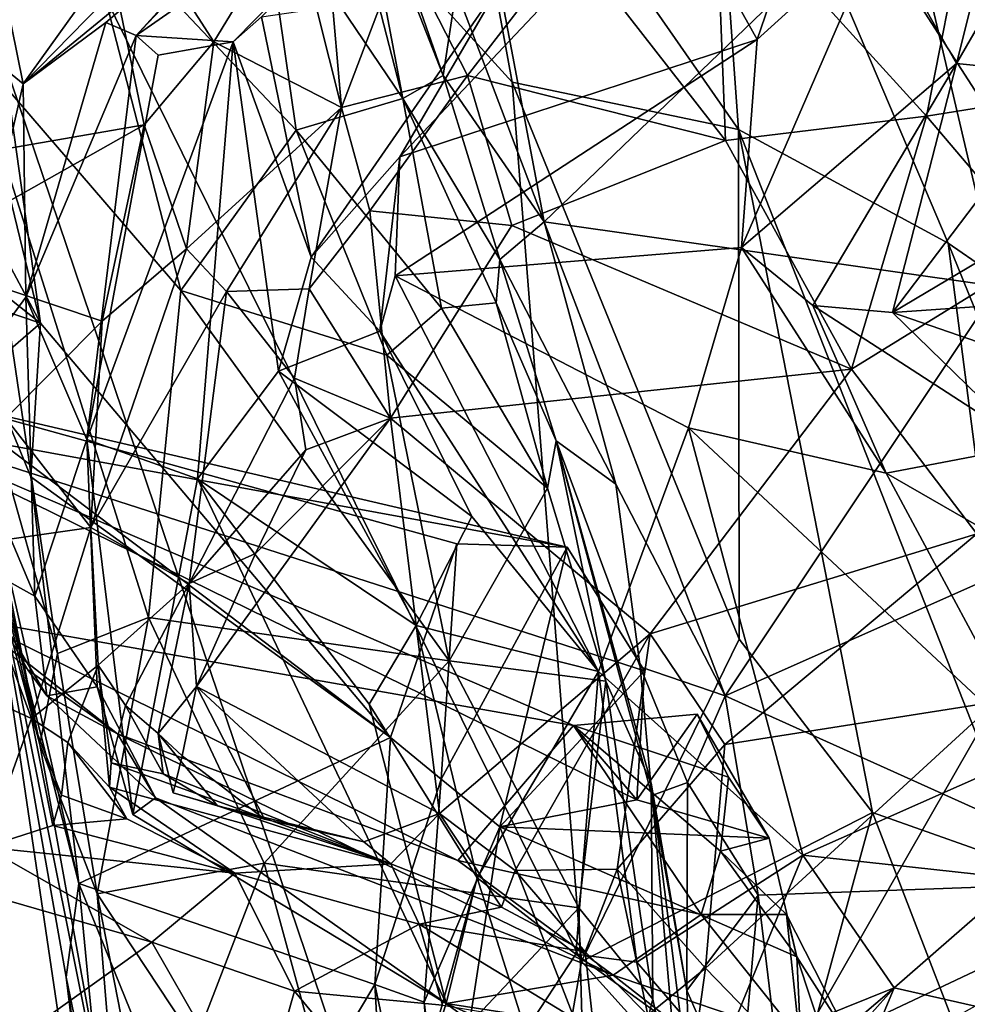
# Model space of a CAD drawing. Units: metres. Extents: x 24.35 to 29.92, y -4.53 to 0.2.
# Drawn here: x 29.39 to 29.71, y -2.01 to -1.68 of the extents above; entities that cross this region are included whole.
import ezdxf

# ---------------------------------------------------------------- set-up
doc = ezdxf.new("R2010")
doc.units = ezdxf.units.M

msp = doc.modelspace()

# ---------------------------------------------------------------- linework, layer by layer
at = {"layer": '1'}
for points in [[(26.7546, -2.68154, -1.52844), (27.5042, -1.20846, -1.53553), (29.53947, -2.74757, -1.54846)], [(29.53947, -2.74757, -1.54846), (27.5042, -1.20846, -1.53553), (29.61257, -2.52559, -1.54592)], [(29.61257, -2.52559, -1.54592), (27.5042, -1.20846, -1.53553), (29.54549, -2.17511, -1.54985)], [(27.5042, -1.20846, -1.53553), (29.28605, -1.40755, -1.54873), (29.54549, -2.17511, -1.54985)], [(29.54549, -2.17511, -1.54985), (29.28605, -1.40755, -1.54873), (29.57647, -1.9958, -1.54959)], [(29.57647, -1.9958, -1.54959), (29.28605, -1.40755, -1.54873), (29.55321, -1.7007, -1.55425)], [(29.55321, -1.7007, -1.55425), (29.28605, -1.40755, -1.54873), (29.53006, -1.57397, -1.54989)], [(29.77542, -1.8071, -1.41827), (29.64554, -1.45793, -1.44097), (29.69052, -1.43347, -1.3617)], [(29.77542, -1.8071, -1.41827), (29.69052, -1.43347, -1.3617), (29.7741, -1.63113, -1.32629)], [(29.61825, -1.56321, -1.50808), (29.64554, -1.45793, -1.44097), (29.77542, -1.8071, -1.41827)], [(29.5345, -1.66966, -0.5965), (29.56395, -1.74748, -0.5982), (29.51938, -1.51186, -0.6301)], [(29.51938, -1.51186, -0.6301), (29.56395, -1.74748, -0.5982), (29.68419, -1.63186, -0.71088)], [(29.63546, -1.68637, 1.18512), (29.60466, -1.63124, 1.08293), (29.69359, -1.5168, 1.16594)], [(29.63546, -1.68637, 1.18512), (29.69359, -1.5168, 1.16594), (29.67662, -1.649, 1.22688)], [(29.75729, -1.68346, -0.78143), (29.70185, -1.51851, -0.78227), (29.68419, -1.63186, -0.71088)], [(29.70185, -1.51851, -0.78227), (29.75729, -1.68346, -0.78143), (29.79349, -1.65747, -0.86652)], [(29.70234, -1.69438, 1.34749), (29.67662, -1.649, 1.22688), (29.74155, -1.5381, 1.30461)], [(29.70234, -1.69438, 1.34749), (29.74155, -1.5381, 1.30461), (29.76609, -1.58388, 1.38472)], [(29.35335, -1.56419, -0.22618), (29.37026, -1.68719, -0.18502), (29.40834, -1.64014, -0.26891)], [(29.62921, -1.71656, -1.53249), (29.53006, -1.57397, -1.54989), (29.61825, -1.56321, -1.50808)], [(29.62921, -1.71656, -1.53249), (29.61825, -1.56321, -1.50808), (29.69963, -1.75468, -1.49241)], [(29.69963, -1.75468, -1.49241), (29.61825, -1.56321, -1.50808), (29.77542, -1.8071, -1.41827)], [(29.55321, -1.7007, -1.55425), (29.53006, -1.57397, -1.54989), (29.62921, -1.71656, -1.53249)], [(29.33998, -1.66092, 0.59786), (29.36392, -1.57667, 0.63944), (29.38918, -1.70126, 0.70238)], [(29.38918, -1.70126, 0.70238), (29.36392, -1.57667, 0.63944), (29.46874, -1.59039, 0.70219)], [(29.46909, -1.63582, -0.33351), (29.51661, -1.70608, -0.40107), (29.48364, -1.5785, -0.38601)], [(29.51661, -1.70608, -0.40107), (29.49741, -1.60481, -0.43428), (29.48364, -1.5785, -0.38601)], [(29.42706, -1.68497, 0.79558), (29.49038, -1.61811, 0.76426), (29.52199, -1.58109, 0.78454)], [(29.42706, -1.68497, 0.79558), (29.52199, -1.58109, 0.78454), (29.53752, -1.60798, 0.91001)], [(29.74133, -1.69833, 1.43466), (29.70234, -1.69438, 1.34749), (29.76609, -1.58388, 1.38472)], [(29.38918, -1.70126, 0.70238), (29.46874, -1.59039, 0.70219), (29.48466, -1.60356, 0.72713)], [(29.47958, -1.64368, 2.69253), (29.49597, -1.70915, 2.6528), (29.48612, -1.59624, 2.6777)], [(29.48612, -1.59624, 2.6777), (29.49597, -1.70915, 2.6528), (29.51634, -1.6555, 2.63017)], [(29.49038, -1.61811, 0.76426), (29.38918, -1.70126, 0.70238), (29.48466, -1.60356, 0.72713)], [(29.49458, -1.60753, -0.54068), (29.49741, -1.60481, -0.43428), (29.53015, -1.69846, -0.5661)], [(29.53015, -1.69846, -0.5661), (29.49741, -1.60481, -0.43428), (29.51661, -1.70608, -0.40107)], [(29.45965, -1.68708, 0.94239), (29.42706, -1.68497, 0.79558), (29.53752, -1.60798, 0.91001)], [(29.4691, -1.67872, 0.95181), (29.45965, -1.68708, 0.94239), (29.53752, -1.60798, 0.91001)], [(29.5345, -1.66966, -0.5965), (29.49458, -1.60753, -0.54068), (29.53015, -1.69846, -0.5661)], [(29.41687, -1.68065, 0.7412), (29.38918, -1.70126, 0.70238), (29.49038, -1.61811, 0.76426)], [(29.42706, -1.68497, 0.79558), (29.41687, -1.68065, 0.7412), (29.49038, -1.61811, 0.76426)], [(29.3455, -1.65297, 2.84609), (29.36011, -1.72709, 2.83925), (29.41005, -1.6201, 2.77924)], [(29.41005, -1.6201, 2.77924), (29.36011, -1.72709, 2.83925), (29.42972, -1.71494, 2.77796)], [(29.41005, -1.6201, 2.77924), (29.45319, -1.68715, 2.74401), (29.47958, -1.64368, 2.69253)], [(29.45319, -1.68715, 2.74401), (29.41005, -1.6201, 2.77924), (29.42972, -1.71494, 2.77796)], [(29.73502, -1.62016, 2.49397), (29.70468, -1.64933, 2.53652), (29.76605, -1.70023, 2.50555)], [(29.3586, -1.75282, 0.16824), (29.35838, -1.63087, 0.28063), (29.39502, -1.78153, 0.39115)], [(29.35838, -1.63087, 0.28063), (29.37791, -1.66085, 0.37366), (29.39502, -1.78153, 0.39115)], [(29.51559, -1.72571, 1.10293), (29.54986, -1.66679, 1.06485), (29.60466, -1.63124, 1.08293)], [(29.51559, -1.72571, 1.10293), (29.60466, -1.63124, 1.08293), (29.63546, -1.68637, 1.18512)], [(29.68419, -1.63186, -0.71088), (29.56395, -1.74748, -0.5982), (29.71636, -1.76924, -0.70062)], [(29.68419, -1.63186, -0.71088), (29.71636, -1.76924, -0.70062), (29.75729, -1.68346, -0.78143)], [(29.46909, -1.63582, -0.33351), (29.40834, -1.64014, -0.26891), (29.4808, -1.71674, -0.32076)], [(29.51661, -1.70608, -0.40107), (29.46909, -1.63582, -0.33351), (29.4808, -1.71674, -0.32076)], [(29.57294, -1.65351, 2.59636), (29.62487, -1.72026, 2.59479), (29.62148, -1.63411, 2.57249)], [(29.62148, -1.63411, 2.57249), (29.62487, -1.72026, 2.59479), (29.6923, -1.71203, 2.5726)], [(29.62148, -1.63411, 2.57249), (29.6923, -1.71203, 2.5726), (29.70468, -1.64933, 2.53652)], [(29.40834, -1.64014, -0.26891), (29.37026, -1.68719, -0.18502), (29.44204, -1.77054, -0.25193)], [(29.40834, -1.64014, -0.26891), (29.44204, -1.77054, -0.25193), (29.4808, -1.71674, -0.32076)], [(29.47958, -1.64368, 2.69253), (29.45319, -1.68715, 2.74401), (29.49597, -1.70915, 2.6528)], [(29.63021, -1.7561, 1.25217), (29.63546, -1.68637, 1.18512), (29.67662, -1.649, 1.22688)], [(29.63021, -1.7561, 1.25217), (29.67662, -1.649, 1.22688), (29.70234, -1.69438, 1.34749)], [(29.70468, -1.64933, 2.53652), (29.6923, -1.71203, 2.5726), (29.76605, -1.70023, 2.50555)], [(29.51634, -1.6555, 2.63017), (29.49597, -1.70915, 2.6528), (29.53829, -1.69839, 2.61384)], [(29.51634, -1.6555, 2.63017), (29.53829, -1.69839, 2.61384), (29.57294, -1.65351, 2.59636)], [(29.57294, -1.65351, 2.59636), (29.53829, -1.69839, 2.61384), (29.62487, -1.72026, 2.59479)], [(29.36509, -1.80677, 0.68779), (29.33998, -1.66092, 0.59786), (29.38918, -1.70126, 0.70238)], [(29.39502, -1.78153, 0.39115), (29.37791, -1.66085, 0.37366), (29.35547, -1.70767, 0.4786)], [(29.48585, -1.75935, 1.02591), (29.4691, -1.67872, 0.95181), (29.54986, -1.66679, 1.06485)], [(29.51559, -1.72571, 1.10293), (29.48585, -1.75935, 1.02591), (29.54986, -1.66679, 1.06485)], [(29.5345, -1.66966, -0.5965), (29.53015, -1.69846, -0.5661), (29.56395, -1.74748, -0.5982)], [(29.45965, -1.68708, 0.94239), (29.4691, -1.67872, 0.95181), (29.48585, -1.75935, 1.02591)], [(29.39001, -1.77286, 0.73317), (29.38918, -1.70126, 0.70238), (29.41687, -1.68065, 0.7412)], [(29.42706, -1.68497, 0.79558), (29.39001, -1.77286, 0.73317), (29.41687, -1.68065, 0.7412)], [(29.41048, -1.82055, 0.80512), (29.39001, -1.77286, 0.73317), (29.42706, -1.68497, 0.79558)], [(29.42706, -1.68497, 0.79558), (29.4345, -1.69157, 0.82497), (29.41048, -1.82055, 0.80512)], [(29.45965, -1.68708, 0.94239), (29.4345, -1.69157, 0.82497), (29.42706, -1.68497, 0.79558)], [(29.37026, -1.68719, -0.18502), (29.35967, -1.74655, -0.11554), (29.40065, -1.89242, -0.11441)], [(29.37026, -1.68719, -0.18502), (29.40065, -1.89242, -0.11441), (29.43126, -1.88034, -0.18827)], [(29.37026, -1.68719, -0.18502), (29.43126, -1.88034, -0.18827), (29.44204, -1.77054, -0.25193)], [(29.44763, -1.83374, 0.91603), (29.41048, -1.82055, 0.80512), (29.45965, -1.68708, 0.94239)], [(29.41048, -1.82055, 0.80512), (29.4345, -1.69157, 0.82497), (29.45965, -1.68708, 0.94239)], [(29.45319, -1.68715, 2.74401), (29.42972, -1.71494, 2.77796), (29.44391, -1.75654, 2.75934)], [(29.45319, -1.68715, 2.74401), (29.44391, -1.75654, 2.75934), (29.49597, -1.70915, 2.6528)], [(29.47489, -1.7977, 0.99833), (29.44763, -1.83374, 0.91603), (29.45965, -1.68708, 0.94239)], [(29.47489, -1.7977, 0.99833), (29.45965, -1.68708, 0.94239), (29.48585, -1.75935, 1.02591)], [(29.51402, -1.76565, 1.12476), (29.51559, -1.72571, 1.10293), (29.63546, -1.68637, 1.18512)], [(29.63021, -1.7561, 1.25217), (29.51402, -1.76565, 1.12476), (29.63546, -1.68637, 1.18512)], [(29.65412, -1.77562, 1.31655), (29.63021, -1.7561, 1.25217), (29.70234, -1.69438, 1.34749)], [(29.68091, -1.77793, 1.36695), (29.65412, -1.77562, 1.31655), (29.70234, -1.69438, 1.34749)], [(29.68091, -1.77793, 1.36695), (29.70234, -1.69438, 1.34749), (29.74133, -1.69833, 1.43466)], [(29.49597, -1.70915, 2.6528), (29.50547, -1.74379, 2.62994), (29.53829, -1.69839, 2.61384)], [(29.53829, -1.69839, 2.61384), (29.50547, -1.74379, 2.62994), (29.55313, -1.74874, 2.61066)], [(29.53015, -1.69846, -0.5661), (29.51661, -1.70608, -0.40107), (29.54907, -1.76014, -0.55649)], [(29.53015, -1.69846, -0.5661), (29.54907, -1.76014, -0.55649), (29.56395, -1.74748, -0.5982)], [(29.62487, -1.72026, 2.59479), (29.53829, -1.69839, 2.61384), (29.55313, -1.74874, 2.61066)], [(29.73274, -1.74724, 1.45469), (29.68091, -1.77793, 1.36695), (29.74133, -1.69833, 1.43466)], [(29.39001, -1.77286, 0.73317), (29.36509, -1.80677, 0.68779), (29.38918, -1.70126, 0.70238)], [(29.57647, -1.9958, -1.54959), (29.55321, -1.7007, -1.55425), (29.62945, -1.88755, -1.55053)], [(29.62945, -1.88755, -1.55053), (29.55321, -1.7007, -1.55425), (29.62921, -1.71656, -1.53249)], [(29.6923, -1.71203, 2.5726), (29.73105, -1.75756, 2.55626), (29.76605, -1.70023, 2.50555)], [(29.39502, -1.78153, 0.39115), (29.35547, -1.70767, 0.4786), (29.35387, -1.76771, 0.47741)], [(29.51661, -1.70608, -0.40107), (29.4808, -1.71674, -0.32076), (29.52959, -1.77654, -0.35859)], [(29.54784, -1.77469, -0.45927), (29.51661, -1.70608, -0.40107), (29.52959, -1.77654, -0.35859)], [(29.51661, -1.70608, -0.40107), (29.54784, -1.77469, -0.45927), (29.54907, -1.76014, -0.55649)], [(29.44391, -1.75654, 2.75934), (29.45735, -1.77086, 2.71757), (29.49597, -1.70915, 2.6528)], [(29.45735, -1.77086, 2.71757), (29.48515, -1.77003, 2.63507), (29.49597, -1.70915, 2.6528)], [(29.49597, -1.70915, 2.6528), (29.48515, -1.77003, 2.63507), (29.50547, -1.74379, 2.62994)], [(29.35123, -1.75928, 2.84447), (29.41564, -1.78084, 2.79682), (29.42972, -1.71494, 2.77796)], [(29.36011, -1.72709, 2.83925), (29.35123, -1.75928, 2.84447), (29.42972, -1.71494, 2.77796)], [(29.41564, -1.78084, 2.79682), (29.44391, -1.75654, 2.75934), (29.42972, -1.71494, 2.77796)], [(29.62487, -1.72026, 2.59479), (29.66709, -1.79697, 2.59417), (29.6923, -1.71203, 2.5726)], [(29.6923, -1.71203, 2.5726), (29.66709, -1.79697, 2.59417), (29.73105, -1.75756, 2.55626)], [(29.44204, -1.77054, -0.25193), (29.5112, -1.79224, -0.32254), (29.4808, -1.71674, -0.32076)], [(29.4808, -1.71674, -0.32076), (29.5112, -1.79224, -0.32254), (29.52959, -1.77654, -0.35859)], [(29.67418, -1.94575, -1.53942), (29.62945, -1.88755, -1.55053), (29.62921, -1.71656, -1.53249)], [(29.67418, -1.94575, -1.53942), (29.62921, -1.71656, -1.53249), (29.72664, -1.96437, -1.51276)], [(29.72664, -1.96437, -1.51276), (29.62921, -1.71656, -1.53249), (29.69963, -1.75468, -1.49241)], [(29.55313, -1.74874, 2.61066), (29.66709, -1.79697, 2.59417), (29.62487, -1.72026, 2.59479)], [(29.5089, -1.78418, 1.09938), (29.48585, -1.75935, 1.02591), (29.51559, -1.72571, 1.10293)], [(29.5089, -1.78418, 1.09938), (29.51559, -1.72571, 1.10293), (29.51402, -1.76565, 1.12476)], [(29.48515, -1.77003, 2.63507), (29.51247, -1.81341, 2.60885), (29.50547, -1.74379, 2.62994)], [(29.50547, -1.74379, 2.62994), (29.51247, -1.81341, 2.60885), (29.55313, -1.74874, 2.61066)], [(29.35967, -1.74655, -0.11554), (29.35248, -1.76431, 0.00542), (29.39474, -1.92301, -0.01665)], [(29.35967, -1.74655, -0.11554), (29.39474, -1.92301, -0.01665), (29.40065, -1.89242, -0.11441)], [(29.56395, -1.74748, -0.5982), (29.54907, -1.76014, -0.55649), (29.5881, -1.83562, -0.59591)], [(29.5881, -1.83562, -0.59591), (29.62477, -1.90661, -0.61079), (29.56395, -1.74748, -0.5982)], [(29.56395, -1.74748, -0.5982), (29.62477, -1.90661, -0.61079), (29.71636, -1.76924, -0.70062)], [(29.74715, -1.77341, 1.44819), (29.68091, -1.77793, 1.36695), (29.73274, -1.74724, 1.45469)], [(29.55313, -1.74874, 2.61066), (29.51247, -1.81341, 2.60885), (29.66709, -1.79697, 2.59417)], [(29.35248, -1.76431, 0.00542), (29.3586, -1.75282, 0.16824), (29.39474, -1.92301, -0.01665)], [(29.39474, -1.92301, -0.01665), (29.3586, -1.75282, 0.16824), (29.37572, -1.84421, 0.19688)], [(29.37572, -1.84421, 0.19688), (29.3586, -1.75282, 0.16824), (29.40785, -1.96959, 0.30947)], [(29.40785, -1.96959, 0.30947), (29.3586, -1.75282, 0.16824), (29.39167, -1.83307, 0.32894)], [(29.39167, -1.83307, 0.32894), (29.3586, -1.75282, 0.16824), (29.39502, -1.78153, 0.39115)], [(29.72664, -1.96437, -1.51276), (29.69963, -1.75468, -1.49241), (29.78315, -1.96084, -1.45399)], [(29.78315, -1.96084, -1.45399), (29.69963, -1.75468, -1.49241), (29.77542, -1.8071, -1.41827)], [(29.41184, -1.85007, 2.75743), (29.45735, -1.77086, 2.71757), (29.44391, -1.75654, 2.75934)], [(29.41564, -1.78084, 2.79682), (29.41184, -1.85007, 2.75743), (29.44391, -1.75654, 2.75934)], [(29.63021, -1.7561, 1.25217), (29.61247, -1.81665, 1.17593), (29.51402, -1.76565, 1.12476)], [(29.63021, -1.7561, 1.25217), (29.67874, -1.83189, 1.24334), (29.61247, -1.81665, 1.17593)], [(29.67874, -1.83189, 1.24334), (29.63021, -1.7561, 1.25217), (29.65412, -1.77562, 1.31655)], [(29.66709, -1.79697, 2.59417), (29.70924, -1.85227, 2.5649), (29.73105, -1.75756, 2.55626)], [(29.35123, -1.75928, 2.84447), (29.38338, -1.81343, 2.83281), (29.41564, -1.78084, 2.79682)], [(29.5089, -1.78418, 1.09938), (29.47489, -1.7977, 0.99833), (29.48585, -1.75935, 1.02591)], [(29.54784, -1.77469, -0.45927), (29.568, -1.82099, -0.53965), (29.54907, -1.76014, -0.55649)], [(29.54907, -1.76014, -0.55649), (29.568, -1.82099, -0.53965), (29.5881, -1.83562, -0.59591)], [(29.36396, -1.8083, 0.48925), (29.39502, -1.78153, 0.39115), (29.35387, -1.76771, 0.47741)], [(29.58226, -1.89847, 1.05696), (29.5089, -1.78418, 1.09938), (29.51402, -1.76565, 1.12476)], [(29.58226, -1.89847, 1.05696), (29.51402, -1.76565, 1.12476), (29.61247, -1.81665, 1.17593)], [(29.41184, -1.85007, 2.75743), (29.44487, -1.86896, 2.61974), (29.45735, -1.77086, 2.71757)], [(29.44204, -1.77054, -0.25193), (29.43126, -1.88034, -0.18827), (29.53208, -1.89487, -0.31977)], [(29.44204, -1.77054, -0.25193), (29.53208, -1.89487, -0.31977), (29.5112, -1.79224, -0.32254)], [(29.45735, -1.77086, 2.71757), (29.44487, -1.86896, 2.61974), (29.48018, -1.80001, 2.62776)], [(29.45735, -1.77086, 2.71757), (29.48018, -1.80001, 2.62776), (29.48515, -1.77003, 2.63507)], [(29.48515, -1.77003, 2.63507), (29.48018, -1.80001, 2.62776), (29.51247, -1.81341, 2.60885)], [(29.71636, -1.76924, -0.70062), (29.62477, -1.90661, -0.61079), (29.758, -1.84746, -0.72105)], [(29.36509, -1.80677, 0.68779), (29.39001, -1.77286, 0.73317), (29.39304, -1.87313, 0.74978)], [(29.39304, -1.87313, 0.74978), (29.39001, -1.77286, 0.73317), (29.41048, -1.82055, 0.80512)], [(29.74715, -1.77341, 1.44819), (29.79209, -1.81637, 1.39492), (29.68091, -1.77793, 1.36695)], [(29.52959, -1.77654, -0.35859), (29.5112, -1.79224, -0.32254), (29.56509, -1.83694, -0.39785)], [(29.54784, -1.77469, -0.45927), (29.52959, -1.77654, -0.35859), (29.56509, -1.83694, -0.39785)], [(29.54784, -1.77469, -0.45927), (29.56509, -1.83694, -0.39785), (29.568, -1.82099, -0.53965)], [(29.72689, -1.82274, 1.32219), (29.67874, -1.83189, 1.24334), (29.65412, -1.77562, 1.31655)], [(29.72689, -1.82274, 1.32219), (29.65412, -1.77562, 1.31655), (29.68091, -1.77793, 1.36695)], [(29.68091, -1.77793, 1.36695), (29.79209, -1.81637, 1.39492), (29.72689, -1.82274, 1.32219)], [(29.38338, -1.81343, 2.83281), (29.41184, -1.85007, 2.75743), (29.41564, -1.78084, 2.79682)], [(29.51242, -1.92065, 0.40259), (29.39502, -1.78153, 0.39115), (29.36396, -1.8083, 0.48925)], [(29.39167, -1.83307, 0.32894), (29.39502, -1.78153, 0.39115), (29.51242, -1.92065, 0.40259)], [(29.5089, -1.78418, 1.09938), (29.53967, -1.84647, 1.05724), (29.47489, -1.7977, 0.99833)], [(29.53967, -1.84647, 1.05724), (29.5089, -1.78418, 1.09938), (29.58226, -1.89847, 1.05696)], [(29.5112, -1.79224, -0.32254), (29.53208, -1.89487, -0.31977), (29.56509, -1.83694, -0.39785)], [(29.47489, -1.7977, 0.99833), (29.52108, -1.88305, 0.99682), (29.44763, -1.83374, 0.91603)], [(29.52108, -1.88305, 0.99682), (29.47489, -1.7977, 0.99833), (29.53967, -1.84647, 1.05724)], [(29.51247, -1.81341, 2.60885), (29.59961, -1.88577, 2.59345), (29.66709, -1.79697, 2.59417)], [(29.66709, -1.79697, 2.59417), (29.59961, -1.88577, 2.59345), (29.70924, -1.85227, 2.5649)], [(29.48018, -1.80001, 2.62776), (29.44487, -1.86896, 2.61974), (29.48403, -1.82404, 2.60776)], [(29.48018, -1.80001, 2.62776), (29.48403, -1.82404, 2.60776), (29.51247, -1.81341, 2.60885)], [(29.36916, -1.85991, 0.6801), (29.36509, -1.80677, 0.68779), (29.39304, -1.87313, 0.74978)], [(29.57172, -1.85669, 0.49307), (29.36396, -1.8083, 0.48925), (29.33434, -1.81338, 0.56062)], [(29.5347, -1.85564, 0.41818), (29.51242, -1.92065, 0.40259), (29.36396, -1.8083, 0.48925)], [(29.57172, -1.85669, 0.49307), (29.5347, -1.85564, 0.41818), (29.36396, -1.8083, 0.48925)], [(29.59767, -1.89824, 0.5492), (29.57172, -1.85669, 0.49307), (29.33434, -1.81338, 0.56062)], [(29.59505, -1.94157, 0.56329), (29.59767, -1.89824, 0.5492), (29.33434, -1.81338, 0.56062)], [(29.57387, -1.91662, 0.63838), (29.59505, -1.94157, 0.56329), (29.33434, -1.81338, 0.56062)], [(29.37208, -1.88103, 0.64133), (29.57387, -1.91662, 0.63838), (29.33434, -1.81338, 0.56062)], [(29.38338, -1.81343, 2.83281), (29.37034, -1.85603, 2.84256), (29.41184, -1.85007, 2.75743)], [(29.4671, -1.85888, 2.59187), (29.44732, -1.90351, 2.57885), (29.51247, -1.81341, 2.60885)], [(29.44732, -1.90351, 2.57885), (29.52886, -1.94609, 2.58325), (29.51247, -1.81341, 2.60885)], [(29.48403, -1.82404, 2.60776), (29.4671, -1.85888, 2.59187), (29.51247, -1.81341, 2.60885)], [(29.51247, -1.81341, 2.60885), (29.52886, -1.94609, 2.58325), (29.59961, -1.88577, 2.59345)], [(29.61247, -1.81665, 1.17593), (29.65082, -1.96013, 1.06186), (29.58226, -1.89847, 1.05696)], [(29.61247, -1.81665, 1.17593), (29.67874, -1.83189, 1.24334), (29.729, -1.92545, 1.18778)], [(29.729, -1.92545, 1.18778), (29.65082, -1.96013, 1.06186), (29.61247, -1.81665, 1.17593)], [(29.41401, -1.9036, 0.77888), (29.39304, -1.87313, 0.74978), (29.41048, -1.82055, 0.80512)], [(29.42595, -1.94646, 0.78949), (29.41401, -1.9036, 0.77888), (29.41048, -1.82055, 0.80512)], [(29.42595, -1.94646, 0.78949), (29.41048, -1.82055, 0.80512), (29.44763, -1.83374, 0.91603)], [(29.44487, -1.86896, 2.61974), (29.4671, -1.85888, 2.59187), (29.48403, -1.82404, 2.60776)], [(29.568, -1.82099, -0.53965), (29.56509, -1.83694, -0.39785), (29.58473, -1.90173, -0.40128)], [(29.5881, -1.83562, -0.59591), (29.568, -1.82099, -0.53965), (29.59626, -1.8969, -0.57436)], [(29.568, -1.82099, -0.53965), (29.58473, -1.90173, -0.40128), (29.59985, -1.93596, -0.43347)], [(29.59626, -1.8969, -0.57436), (29.568, -1.82099, -0.53965), (29.60009, -1.94003, -0.53531)], [(29.60009, -1.94003, -0.53531), (29.568, -1.82099, -0.53965), (29.59985, -1.93596, -0.43347)], [(29.73275, -1.86297, 1.26595), (29.67874, -1.83189, 1.24334), (29.72689, -1.82274, 1.32219)], [(29.40785, -1.96959, 0.30947), (29.39167, -1.83307, 0.32894), (29.51242, -1.92065, 0.40259)], [(29.42595, -1.94646, 0.78949), (29.44763, -1.83374, 0.91603), (29.53112, -2.00988, 0.87484)], [(29.44763, -1.83374, 0.91603), (29.5053, -1.90943, 0.94579), (29.53112, -2.00988, 0.87484)], [(29.44763, -1.83374, 0.91603), (29.52108, -1.88305, 0.99682), (29.5053, -1.90943, 0.94579)], [(29.67874, -1.83189, 1.24334), (29.73275, -1.86297, 1.26595), (29.729, -1.92545, 1.18778)], [(29.58473, -1.90173, -0.40128), (29.56509, -1.83694, -0.39785), (29.53208, -1.89487, -0.31977)], [(29.5881, -1.83562, -0.59591), (29.59626, -1.8969, -0.57436), (29.62477, -1.90661, -0.61079)], [(29.42241, -2.07527, 0.00047), (29.39474, -1.92301, -0.01665), (29.37572, -1.84421, 0.19688)], [(29.37572, -1.84421, 0.19688), (29.40785, -1.96959, 0.30947), (29.40357, -2.00103, 0.18142)], [(29.37572, -1.84421, 0.19688), (29.40357, -2.00103, 0.18142), (29.42483, -2.17517, 0.12264)], [(29.42241, -2.07527, 0.00047), (29.37572, -1.84421, 0.19688), (29.42483, -2.17517, 0.12264)], [(29.53967, -1.84647, 1.05724), (29.58226, -1.89847, 1.05696), (29.52108, -1.88305, 0.99682)], [(29.37034, -1.85603, 2.84256), (29.39192, -1.91426, 2.7507), (29.41184, -1.85007, 2.75743)], [(29.39192, -1.91426, 2.7507), (29.41429, -1.89628, 2.69688), (29.41184, -1.85007, 2.75743)], [(29.41184, -1.85007, 2.75743), (29.41429, -1.89628, 2.69688), (29.44487, -1.86896, 2.61974)], [(29.758, -1.84746, -0.72105), (29.62477, -1.90661, -0.61079), (29.76298, -1.96889, -0.70278)], [(29.59961, -1.88577, 2.59345), (29.62462, -1.923, 2.58087), (29.70924, -1.85227, 2.5649)], [(29.62462, -1.923, 2.58087), (29.71561, -1.90869, 2.54535), (29.70924, -1.85227, 2.5649)], [(29.37573, -1.90683, 2.79502), (29.39192, -1.91426, 2.7507), (29.37034, -1.85603, 2.84256)], [(29.52947, -1.93463, 0.46206), (29.51242, -1.92065, 0.40259), (29.5347, -1.85564, 0.41818)], [(29.52947, -1.93463, 0.46206), (29.5347, -1.85564, 0.41818), (29.57172, -1.85669, 0.49307)], [(29.54916, -1.95063, 0.50636), (29.52947, -1.93463, 0.46206), (29.57172, -1.85669, 0.49307)], [(29.54916, -1.95063, 0.50636), (29.57172, -1.85669, 0.49307), (29.59767, -1.89824, 0.5492)], [(29.37208, -1.88103, 0.64133), (29.36916, -1.85991, 0.6801), (29.39075, -1.89787, 0.66764)], [(29.39704, -1.90666, 0.72174), (29.36916, -1.85991, 0.6801), (29.39304, -1.87313, 0.74978)], [(29.36916, -1.85991, 0.6801), (29.39704, -1.90666, 0.72174), (29.39075, -1.89787, 0.66764)], [(29.44487, -1.86896, 2.61974), (29.44732, -1.90351, 2.57885), (29.4671, -1.85888, 2.59187)], [(29.41429, -1.89628, 2.69688), (29.42351, -1.90989, 2.65088), (29.44487, -1.86896, 2.61974)], [(29.42351, -1.90989, 2.65088), (29.43447, -1.91923, 2.60675), (29.44487, -1.86896, 2.61974)], [(29.44487, -1.86896, 2.61974), (29.43447, -1.91923, 2.60675), (29.44732, -1.90351, 2.57885)], [(29.39704, -1.90666, 0.72174), (29.39304, -1.87313, 0.74978), (29.41401, -1.9036, 0.77888)], [(29.40065, -1.89242, -0.11441), (29.41394, -1.97307, -0.1014), (29.43126, -1.88034, -0.18827)], [(29.43126, -1.88034, -0.18827), (29.41394, -1.97307, -0.1014), (29.47, -1.96277, -0.22027)], [(29.43126, -1.88034, -0.18827), (29.47, -1.96277, -0.22027), (29.53208, -1.89487, -0.31977)], [(29.39075, -1.89787, 0.66764), (29.42084, -1.91936, 0.69924), (29.37208, -1.88103, 0.64133)], [(29.37208, -1.88103, 0.64133), (29.42084, -1.91936, 0.69924), (29.53507, -1.96184, 0.72679)], [(29.37208, -1.88103, 0.64133), (29.53507, -1.96184, 0.72679), (29.57387, -1.91662, 0.63838)], [(29.52108, -1.88305, 0.99682), (29.54153, -1.96769, 0.97345), (29.5053, -1.90943, 0.94579)], [(29.58226, -1.89847, 1.05696), (29.54153, -1.96769, 0.97345), (29.52108, -1.88305, 0.99682)], [(29.52886, -1.94609, 2.58325), (29.55422, -1.96523, 2.5821), (29.59961, -1.88577, 2.59345)], [(29.59961, -1.88577, 2.59345), (29.55422, -1.96523, 2.5821), (29.58846, -1.96479, 2.57752)], [(29.59961, -1.88577, 2.59345), (29.58846, -1.96479, 2.57752), (29.62462, -1.923, 2.58087)], [(29.57647, -1.9958, -1.54959), (29.62945, -1.88755, -1.55053), (29.67418, -1.94575, -1.53942)], [(29.40065, -1.89242, -0.11441), (29.39474, -1.92301, -0.01665), (29.41394, -1.97307, -0.1014)], [(29.39192, -1.91426, 2.7507), (29.40412, -1.92233, 2.71215), (29.41429, -1.89628, 2.69688)], [(29.41429, -1.89628, 2.69688), (29.40412, -1.92233, 2.71215), (29.41813, -1.93733, 2.6957)], [(29.4187, -1.92911, 2.67098), (29.41429, -1.89628, 2.69688), (29.41813, -1.93733, 2.6957)], [(29.41429, -1.89628, 2.69688), (29.4187, -1.92911, 2.67098), (29.42351, -1.90989, 2.65088)], [(29.53208, -1.89487, -0.31977), (29.47, -1.96277, -0.22027), (29.57559, -1.97773, -0.34327)], [(29.53208, -1.89487, -0.31977), (29.57559, -1.97773, -0.34327), (29.58473, -1.90173, -0.40128)], [(29.59626, -1.8969, -0.57436), (29.60009, -1.94003, -0.53531), (29.6121, -1.93572, -0.58994)], [(29.59626, -1.8969, -0.57436), (29.6121, -1.93572, -0.58994), (29.62477, -1.90661, -0.61079)], [(29.39075, -1.89787, 0.66764), (29.39704, -1.90666, 0.72174), (29.42084, -1.91936, 0.69924)], [(29.58226, -1.89847, 1.05696), (29.57463, -1.99334, 0.98409), (29.54153, -1.96769, 0.97345)], [(29.59505, -1.94157, 0.56329), (29.54916, -1.95063, 0.50636), (29.59767, -1.89824, 0.5492)], [(29.57463, -1.99334, 0.98409), (29.58226, -1.89847, 1.05696), (29.59512, -1.99604, 1.01442)], [(29.59512, -1.99604, 1.01442), (29.58226, -1.89847, 1.05696), (29.65082, -1.96013, 1.06186)], [(29.43447, -1.91923, 2.60675), (29.44254, -1.92681, 2.57381), (29.44732, -1.90351, 2.57885)], [(29.44254, -1.92681, 2.57381), (29.47018, -1.94797, 2.58304), (29.44732, -1.90351, 2.57885)], [(29.44732, -1.90351, 2.57885), (29.47018, -1.94797, 2.58304), (29.50346, -1.95566, 2.58373)], [(29.44732, -1.90351, 2.57885), (29.50346, -1.95566, 2.58373), (29.52886, -1.94609, 2.58325)], [(29.57559, -1.97773, -0.34327), (29.60043, -2.00848, -0.38329), (29.58473, -1.90173, -0.40128)], [(29.60043, -2.00848, -0.38329), (29.59985, -1.93596, -0.43347), (29.58473, -1.90173, -0.40128)], [(29.37638, -1.95743, 2.79001), (29.39192, -1.91426, 2.7507), (29.37573, -1.90683, 2.79502)], [(29.39704, -1.90666, 0.72174), (29.41401, -1.9036, 0.77888), (29.43356, -1.94083, 0.74846)], [(29.42084, -1.91936, 0.69924), (29.39704, -1.90666, 0.72174), (29.43356, -1.94083, 0.74846)], [(29.41401, -1.9036, 0.77888), (29.42595, -1.94646, 0.78949), (29.43356, -1.94083, 0.74846)], [(29.6121, -1.93572, -0.58994), (29.63579, -1.97358, -0.60882), (29.62477, -1.90661, -0.61079)], [(29.62477, -1.90661, -0.61079), (29.63579, -1.97358, -0.60882), (29.76298, -1.96889, -0.70278)], [(29.42351, -1.90989, 2.65088), (29.4187, -1.92911, 2.67098), (29.43611, -1.93282, 2.63232)], [(29.42351, -1.90989, 2.65088), (29.43611, -1.93282, 2.63232), (29.43447, -1.91923, 2.60675)], [(29.53112, -2.00988, 0.87484), (29.5053, -1.90943, 0.94579), (29.54153, -1.96769, 0.97345)], [(29.62462, -1.923, 2.58087), (29.61815, -1.99808, 2.55894), (29.71561, -1.90869, 2.54535)], [(29.71561, -1.90869, 2.54535), (29.61815, -1.99808, 2.55894), (29.64718, -2.02805, 2.52619)], [(29.71561, -1.90869, 2.54535), (29.64718, -2.02805, 2.52619), (29.73888, -1.98474, 2.475)], [(29.61537, -1.91276, 0.61216), (29.57387, -1.91662, 0.63838), (29.62581, -1.93391, 0.63713)], [(29.57387, -1.91662, 0.63838), (29.61537, -1.91276, 0.61216), (29.59505, -1.94157, 0.56329)], [(29.59505, -1.94157, 0.56329), (29.61537, -1.91276, 0.61216), (29.63948, -1.95436, 0.62151)], [(29.61537, -1.91276, 0.61216), (29.62581, -1.93391, 0.63713), (29.63948, -1.95436, 0.62151)], [(29.39912, -1.95014, 2.75843), (29.39192, -1.91426, 2.7507), (29.37638, -1.95743, 2.79001)], [(29.40201, -1.93994, 2.73397), (29.39192, -1.91426, 2.7507), (29.39912, -1.95014, 2.75843)], [(29.39192, -1.91426, 2.7507), (29.40201, -1.93994, 2.73397), (29.40412, -1.92233, 2.71215)], [(29.57387, -1.91662, 0.63838), (29.53507, -1.96184, 0.72679), (29.61664, -1.98, 0.71746)], [(29.57387, -1.91662, 0.63838), (29.61664, -1.98, 0.71746), (29.62315, -1.95878, 0.67796)], [(29.57387, -1.91662, 0.63838), (29.62315, -1.95878, 0.67796), (29.62581, -1.93391, 0.63713)], [(29.42084, -1.91936, 0.69924), (29.43356, -1.94083, 0.74846), (29.58714, -2.00041, 0.79021)], [(29.42084, -1.91936, 0.69924), (29.58714, -2.00041, 0.79021), (29.53507, -1.96184, 0.72679)], [(29.43447, -1.91923, 2.60675), (29.43611, -1.93282, 2.63232), (29.45441, -1.94352, 2.62336)], [(29.43447, -1.91923, 2.60675), (29.43952, -1.93918, 2.58625), (29.44254, -1.92681, 2.57381)], [(29.43952, -1.93918, 2.58625), (29.43447, -1.91923, 2.60675), (29.45441, -1.94352, 2.62336)], [(29.39474, -1.92301, -0.01665), (29.42241, -2.07527, 0.00047), (29.41394, -1.97307, -0.1014)], [(29.40412, -1.92233, 2.71215), (29.40201, -1.93994, 2.73397), (29.42398, -1.94786, 2.72693)], [(29.41813, -1.93733, 2.6957), (29.40412, -1.92233, 2.71215), (29.42398, -1.94786, 2.72693)], [(29.40785, -1.96959, 0.30947), (29.51242, -1.92065, 0.40259), (29.50717, -2.00352, 0.41542)], [(29.50717, -2.00352, 0.41542), (29.51242, -1.92065, 0.40259), (29.52947, -1.93463, 0.46206)], [(29.58846, -1.96479, 2.57752), (29.61815, -1.99808, 2.55894), (29.62462, -1.923, 2.58087)], [(29.72342, -1.96799, 1.20227), (29.65082, -1.96013, 1.06186), (29.729, -1.92545, 1.18778)], [(29.4187, -1.92911, 2.67098), (29.41813, -1.93733, 2.6957), (29.51253, -1.96306, 2.62913)], [(29.43611, -1.93282, 2.63232), (29.4187, -1.92911, 2.67098), (29.51253, -1.96306, 2.62913)], [(29.44254, -1.92681, 2.57381), (29.43952, -1.93918, 2.58625), (29.47018, -1.94797, 2.58304)], [(29.45441, -1.94352, 2.62336), (29.43611, -1.93282, 2.63232), (29.51253, -1.96306, 2.62913)], [(29.52377, -2.00946, 0.4633), (29.50717, -2.00352, 0.41542), (29.52947, -1.93463, 0.46206)], [(29.52377, -2.00946, 0.4633), (29.52947, -1.93463, 0.46206), (29.54916, -1.95063, 0.50636)], [(29.60009, -1.94003, -0.53531), (29.59985, -1.93596, -0.43347), (29.61182, -2.00548, -0.56757)], [(29.59985, -1.93596, -0.43347), (29.60043, -2.00848, -0.38329), (29.61055, -2.05688, -0.40654)], [(29.61182, -2.00548, -0.56757), (29.59985, -1.93596, -0.43347), (29.61326, -2.04212, -0.51564)], [(29.61326, -2.04212, -0.51564), (29.59985, -1.93596, -0.43347), (29.61055, -2.05688, -0.40654)], [(29.60009, -1.94003, -0.53531), (29.61182, -2.00548, -0.56757), (29.6121, -1.93572, -0.58994)], [(29.6121, -1.93572, -0.58994), (29.61182, -2.00548, -0.56757), (29.63579, -1.97358, -0.60882)], [(29.62581, -1.93391, 0.63713), (29.62315, -1.95878, 0.67796), (29.63948, -1.95436, 0.62151)], [(29.42398, -1.94786, 2.72693), (29.46019, -1.96616, 2.75273), (29.41813, -1.93733, 2.6957)], [(29.51253, -1.96306, 2.62913), (29.41813, -1.93733, 2.6957), (29.46019, -1.96616, 2.75273)], [(29.43952, -1.93918, 2.58625), (29.45441, -1.94352, 2.62336), (29.47018, -1.94797, 2.58304)], [(29.40201, -1.93994, 2.73397), (29.39912, -1.95014, 2.75843), (29.42398, -1.94786, 2.72693)], [(29.43356, -1.94083, 0.74846), (29.42595, -1.94646, 0.78949), (29.53112, -2.00988, 0.87484)], [(29.58714, -2.00041, 0.79021), (29.43356, -1.94083, 0.74846), (29.53112, -2.00988, 0.87484)], [(29.54916, -1.95063, 0.50636), (29.59505, -1.94157, 0.56329), (29.63948, -1.95436, 0.62151)], [(29.45441, -1.94352, 2.62336), (29.51253, -1.96306, 2.62913), (29.50346, -1.95566, 2.58373)], [(29.47018, -1.94797, 2.58304), (29.45441, -1.94352, 2.62336), (29.50346, -1.95566, 2.58373)], [(29.52886, -1.94609, 2.58325), (29.50346, -1.95566, 2.58373), (29.51253, -1.96306, 2.62913)], [(29.52886, -1.94609, 2.58325), (29.51253, -1.96306, 2.62913), (29.54967, -1.97752, 2.59441)], [(29.55422, -1.96523, 2.5821), (29.52886, -1.94609, 2.58325), (29.54967, -1.97752, 2.59441)], [(29.64099, -2.06729, -1.5522), (29.57647, -1.9958, -1.54959), (29.67418, -1.94575, -1.53942)], [(29.64099, -2.06729, -1.5522), (29.67418, -1.94575, -1.53942), (29.71708, -2.05698, -1.52727)], [(29.71708, -2.05698, -1.52727), (29.67418, -1.94575, -1.53942), (29.72664, -1.96437, -1.51276)], [(29.42398, -1.94786, 2.72693), (29.39912, -1.95014, 2.75843), (29.46019, -1.96616, 2.75273)], [(29.39912, -1.95014, 2.75843), (29.37638, -1.95743, 2.79001), (29.46019, -1.96616, 2.75273)], [(29.5311, -2.06726, 0.4759), (29.52377, -2.00946, 0.4633), (29.54916, -1.95063, 0.50636)], [(29.5311, -2.06726, 0.4759), (29.54916, -1.95063, 0.50636), (29.66017, -2.23665, 0.67078)], [(29.54916, -1.95063, 0.50636), (29.63948, -1.95436, 0.62151), (29.64876, -1.99423, 0.64589)], [(29.66017, -2.23665, 0.67078), (29.54916, -1.95063, 0.50636), (29.64876, -1.99423, 0.64589)], [(29.63948, -1.95436, 0.62151), (29.62315, -1.95878, 0.67796), (29.64876, -1.99423, 0.64589)], [(29.37638, -1.95743, 2.79001), (29.36988, -1.97129, 2.81118), (29.43238, -1.98928, 2.82021)], [(29.46019, -1.96616, 2.75273), (29.37638, -1.95743, 2.79001), (29.43238, -1.98928, 2.82021)], [(29.62315, -1.95878, 0.67796), (29.61664, -1.98, 0.71746), (29.64534, -1.98007, 0.68638)], [(29.62315, -1.95878, 0.67796), (29.64534, -1.98007, 0.68638), (29.64876, -1.99423, 0.64589)], [(29.41394, -1.97307, -0.1014), (29.44686, -2.02287, -0.1624), (29.47, -1.96277, -0.22027)], [(29.47, -1.96277, -0.22027), (29.44686, -2.02287, -0.1624), (29.49704, -2.06136, -0.23678)], [(29.47, -1.96277, -0.22027), (29.49704, -2.06136, -0.23678), (29.57559, -1.97773, -0.34327)], [(29.53507, -1.96184, 0.72679), (29.58714, -2.00041, 0.79021), (29.61664, -1.98, 0.71746)], [(29.62287, -2.0282, 1.1003), (29.59512, -1.99604, 1.01442), (29.65082, -1.96013, 1.06186)], [(29.6814, -2.00458, 1.17272), (29.62287, -2.0282, 1.1003), (29.65082, -1.96013, 1.06186)], [(29.6814, -2.00458, 1.17272), (29.65082, -1.96013, 1.06186), (29.72342, -1.96799, 1.20227)], [(29.46019, -1.96616, 2.75273), (29.43238, -1.98928, 2.82021), (29.48022, -2.00577, 2.80452)], [(29.51253, -1.96306, 2.62913), (29.46019, -1.96616, 2.75273), (29.52204, -1.98328, 2.70045)], [(29.52204, -1.98328, 2.70045), (29.46019, -1.96616, 2.75273), (29.48022, -2.00577, 2.80452)], [(29.51253, -1.96306, 2.62913), (29.52204, -1.98328, 2.70045), (29.54967, -1.97752, 2.59441)], [(29.55422, -1.96523, 2.5821), (29.54967, -1.97752, 2.59441), (29.57773, -1.99258, 2.59636)], [(29.55422, -1.96523, 2.5821), (29.57773, -1.99258, 2.59636), (29.58846, -1.96479, 2.57752)], [(29.58846, -1.96479, 2.57752), (29.57773, -1.99258, 2.59636), (29.59881, -2.01376, 2.58856)], [(29.58846, -1.96479, 2.57752), (29.59881, -2.01376, 2.58856), (29.61815, -1.99808, 2.55894)], [(29.40357, -2.00103, 0.18142), (29.40785, -1.96959, 0.30947), (29.41723, -2.06696, 0.2583)], [(29.41723, -2.06696, 0.2583), (29.40785, -1.96959, 0.30947), (29.45612, -2.08883, 0.33193)], [(29.45612, -2.08883, 0.33193), (29.40785, -1.96959, 0.30947), (29.50717, -2.00352, 0.41542)], [(29.52272, -2.03587, 0.97912), (29.53112, -2.00988, 0.87484), (29.54153, -1.96769, 0.97345)], [(29.55768, -2.01901, 0.99435), (29.52272, -2.03587, 0.97912), (29.54153, -1.96769, 0.97345)], [(29.57463, -1.99334, 0.98409), (29.55768, -2.01901, 0.99435), (29.54153, -1.96769, 0.97345)], [(29.63579, -1.97358, -0.60882), (29.65516, -2.1331, -0.60625), (29.76298, -1.96889, -0.70278)], [(29.76298, -1.96889, -0.70278), (29.65516, -2.1331, -0.60625), (29.79723, -2.08733, -0.72056)], [(29.70861, -2.01077, 1.25012), (29.6814, -2.00458, 1.17272), (29.72342, -1.96799, 1.20227)], [(29.36988, -1.97129, 2.81118), (29.38483, -2.02333, 2.86898), (29.43238, -1.98928, 2.82021)], [(29.41394, -1.97307, -0.1014), (29.42241, -2.07527, 0.00047), (29.42967, -2.05315, -0.0877)], [(29.41394, -1.97307, -0.1014), (29.42967, -2.05315, -0.0877), (29.44686, -2.02287, -0.1624)], [(29.61182, -2.00548, -0.56757), (29.62945, -2.04563, -0.58927), (29.63579, -1.97358, -0.60882)], [(29.63579, -1.97358, -0.60882), (29.62945, -2.04563, -0.58927), (29.65516, -2.1331, -0.60625)], [(29.57559, -1.97773, -0.34327), (29.49704, -2.06136, -0.23678), (29.57887, -2.0944, -0.33509)], [(29.54967, -1.97752, 2.59441), (29.52204, -1.98328, 2.70045), (29.57773, -1.99258, 2.59636)], [(29.57559, -1.97773, -0.34327), (29.57887, -2.0944, -0.33509), (29.60043, -2.00848, -0.38329)], [(29.61664, -1.98, 0.71746), (29.58714, -2.00041, 0.79021), (29.64973, -2.02141, 0.75043)], [(29.61664, -1.98, 0.71746), (29.64973, -2.02141, 0.75043), (29.64534, -1.98007, 0.68638)], [(29.64534, -1.98007, 0.68638), (29.64973, -2.02141, 0.75043), (29.66732, -2.02332, 0.71595)], [(29.64876, -1.99423, 0.64589), (29.64534, -1.98007, 0.68638), (29.66732, -2.02332, 0.71595)], [(29.52988, -2.01044, 2.74413), (29.52204, -1.98328, 2.70045), (29.48022, -2.00577, 2.80452)], [(29.52204, -1.98328, 2.70045), (29.52988, -2.01044, 2.74413), (29.58066, -2.01893, 2.65603)], [(29.57773, -1.99258, 2.59636), (29.52204, -1.98328, 2.70045), (29.58066, -2.01893, 2.65603)], [(29.64718, -2.02805, 2.52619), (29.68041, -2.047, 2.46818), (29.73888, -1.98474, 2.475)], [(29.73888, -1.98474, 2.475), (29.68041, -2.047, 2.46818), (29.77, -2.02721, 2.38037)], [(29.43238, -1.98928, 2.82021), (29.38483, -2.02333, 2.86898), (29.46745, -2.05056, 2.85822)], [(29.43238, -1.98928, 2.82021), (29.46745, -2.05056, 2.85822), (29.48022, -2.00577, 2.80452)], [(29.59881, -2.01376, 2.58856), (29.57773, -1.99258, 2.59636), (29.58066, -2.01893, 2.65603)], [(29.54549, -2.17511, -1.54985), (29.57647, -1.9958, -1.54959), (29.64099, -2.06729, -1.5522)], [(29.62287, -2.0282, 1.1003), (29.55768, -2.01901, 0.99435), (29.57463, -1.99334, 0.98409)], [(29.62287, -2.0282, 1.1003), (29.57463, -1.99334, 0.98409), (29.59512, -1.99604, 1.01442)], [(29.66017, -2.23665, 0.67078), (29.64876, -1.99423, 0.64589), (29.67304, -2.06758, 0.6983)], [(29.64876, -1.99423, 0.64589), (29.66732, -2.02332, 0.71595), (29.67304, -2.06758, 0.6983)], [(29.59881, -2.01376, 2.58856), (29.61289, -2.0357, 2.56576), (29.61815, -1.99808, 2.55894)], [(29.61815, -1.99808, 2.55894), (29.61289, -2.0357, 2.56576), (29.64718, -2.02805, 2.52619)], [(29.40357, -2.00103, 0.18142), (29.41723, -2.06696, 0.2583), (29.42623, -2.15981, 0.22274)], [(29.42483, -2.17517, 0.12264), (29.40357, -2.00103, 0.18142), (29.42623, -2.15981, 0.22274)], [(29.58714, -2.00041, 0.79021), (29.53112, -2.00988, 0.87484), (29.61621, -2.0231, 0.82309)], [(29.64973, -2.02141, 0.75043), (29.58714, -2.00041, 0.79021), (29.61621, -2.0231, 0.82309)], [(29.45612, -2.08883, 0.33193), (29.50717, -2.00352, 0.41542), (29.51187, -2.08509, 0.41024)], [(29.48022, -2.00577, 2.80452), (29.46745, -2.05056, 2.85822), (29.51602, -2.04928, 2.80938)], [(29.52988, -2.01044, 2.74413), (29.48022, -2.00577, 2.80452), (29.51602, -2.04928, 2.80938)], [(29.50717, -2.00352, 0.41542), (29.52377, -2.00946, 0.4633), (29.53158, -2.11782, 0.44283)], [(29.51187, -2.08509, 0.41024), (29.50717, -2.00352, 0.41542), (29.53158, -2.11782, 0.44283)], [(29.61182, -2.00548, -0.56757), (29.61326, -2.04212, -0.51564), (29.62945, -2.04563, -0.58927)], [(29.62371, -2.05393, 1.19088), (29.62287, -2.0282, 1.1003), (29.6814, -2.00458, 1.17272)], [(29.62371, -2.05393, 1.19088), (29.6814, -2.00458, 1.17272), (29.65913, -2.02967, 1.1902)], [(29.66997, -2.03243, 1.23868), (29.65913, -2.02967, 1.1902), (29.6814, -2.00458, 1.17272)], [(29.66997, -2.03243, 1.23868), (29.6814, -2.00458, 1.17272), (29.70861, -2.01077, 1.25012)], [(29.57887, -2.0944, -0.33509), (29.61055, -2.05688, -0.40654), (29.60043, -2.00848, -0.38329)], [(29.53112, -2.00988, 0.87484), (29.52272, -2.03587, 0.97912), (29.60561, -2.06537, 0.98547)], [(29.52377, -2.00946, 0.4633), (29.5311, -2.06726, 0.4759), (29.53158, -2.11782, 0.44283)], [(29.53112, -2.00988, 0.87484), (29.60561, -2.06537, 0.98547), (29.62712, -2.05199, 0.9124)], [(29.61621, -2.0231, 0.82309), (29.53112, -2.00988, 0.87484), (29.62712, -2.05199, 0.9124)]]:
    msp.add_3dface(points, dxfattribs=at)

doc.saveas('drawing.dxf')
